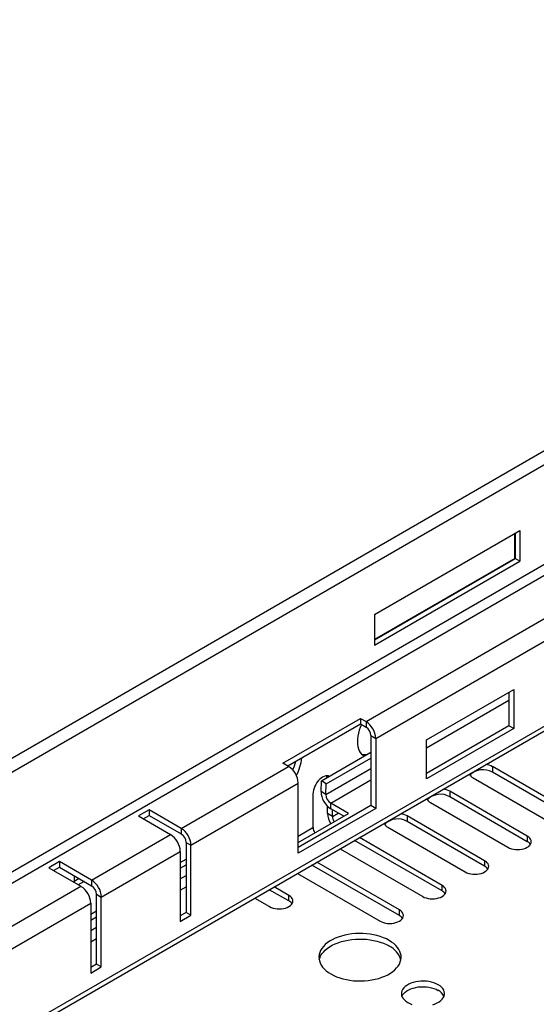
# Model space of a CAD drawing. Units: millimetres. Extents: x 56 to 3304, y 56 to 2320.
# Drawn here: x 2749 to 2824, y 1909 to 2052 of the extents above; entities that cross this region are included whole.
import ezdxf

# ---------------------------------------------------------------- set-up
doc = ezdxf.new("R2010")
doc.units = ezdxf.units.MM
doc.header["$LTSCALE"] = 8
doc.layers.add('HAURATON_PRODUCT_CONTOUR', color=7, linetype='Continuous', lineweight=25)

msp = doc.modelspace()

# ---------------------------------------------------------------- linework, layer by layer
at = {"layer": 'HAURATON_PRODUCT_CONTOUR'}
for p, q in [((2934.23, 2052.45), (2227.48, 1644.45)), ((2228.69, 1643.17), (2935.45, 2051.17)), ((2229.4, 1629.05), (2934.74, 2036.23)), ((2230.11, 1627.82), (2935.45, 2035)), ((2235.88, 1608.47), (2942.63, 2016.47)), ((2237, 1609.8), (2942.34, 2016.98)), ((2799.33, 1950.1), (2894.61, 2005.1)), ((2800.74, 1947.65), (2896.02, 2002.65)), ((2800.56, 1965.71), (2821.78, 1977.96)), ((2821.06, 1973.88), (2821.06, 1977.55)), ((2821.07, 1977.55), (2821.07, 1973.88)), ((2821.78, 1977.96), (2821.78, 1973.47)), ((2800.56, 1962.04), (2821.07, 1973.88)), ((2821.06, 1973.88), (2800.56, 1962.05)), ((2800.56, 1961.22), (2821.78, 1973.47)), ((2821.07, 1973.88), (2821.06, 1973.88)), ((2821.78, 1973.47), (2821.07, 1973.88)), ((2800.56, 1965.71), (2800.56, 1961.22)), ((2808.17, 1947.44), (2820.89, 1954.79)), ((2820.19, 1954.38), (2820.19, 1949.48)), ((2820.89, 1954.79), (2820.89, 1949.08)), ((2808.17, 1946.29), (2820.19, 1953.23)), ((2787.2, 1944.03), (2798.52, 1950.57)), ((2787.91, 1943.63), (2798.52, 1949.75)), ((2798.52, 1950.57), (2799.33, 1950.1)), ((2798.52, 1950.57), (2798.52, 1949.75)), ((2798.52, 1949.75), (2799.33, 1949.28)), ((2799.33, 1950.1), (2799.33, 1949.28)), ((2820.19, 1949.48), (2808.17, 1942.54)), ((2820.89, 1949.08), (2808.17, 1941.73)), ((2820.89, 1949.08), (2820.19, 1949.48)), ((2800.03, 1948.06), (2800.74, 1947.65)), ((2800.03, 1948.06), (2800.03, 1937.85)), ((2800.74, 1947.65), (2800.74, 1937.44)), ((2808.17, 1941.73), (2808.17, 1947.44)), ((2792.81, 1941.45), (2800.03, 1945.62)), ((2788.01, 1943.57), (2787.2, 1944.03)), ((2793.51, 1941.01), (2800.03, 1944.78)), ((2772.35, 1934.53), (2788.01, 1943.57)), ((2793.47, 1939.47), (2800.03, 1943.26)), ((2829.08, 1937), (2817.77, 1943.53)), ((2817.77, 1943.53), (2817.77, 1942.71)), ((2829.08, 1936.18), (2817.77, 1942.71)), ((2773.77, 1932.08), (2789.43, 1941.12)), ((2789.43, 1930.91), (2789.43, 1941.12)), ((2792.76, 1939.9), (2792.81, 1941.45)), ((2793.51, 1941.01), (2792.81, 1941.45)), ((2794.17, 1938.21), (2800.03, 1941.6)), ((2814.94, 1941.9), (2826.26, 1935.37)), ((2793.47, 1939.47), (2792.76, 1939.9)), ((2793.47, 1939.47), (2793.51, 1941.01)), ((2822.86, 1933.41), (2811.55, 1939.94)), ((2811.55, 1939.94), (2811.55, 1939.12)), ((2791.58, 1939.55), (2791.58, 1934.65)), ((2808.72, 1938.3), (2820.03, 1931.77)), ((2822.86, 1932.59), (2811.55, 1939.12)), ((2767.65, 1937.24), (2766.1, 1936.34)), ((2772.35, 1934.53), (2767.65, 1937.24)), ((2767.65, 1937.24), (2767.65, 1936.42)), ((2800.03, 1937.85), (2789.43, 1931.73)), ((2800.74, 1937.44), (2789.43, 1930.91)), ((2793.7, 1936.69), (2793.7, 1937.76)), ((2796.76, 1936.72), (2794.17, 1938.21)), ((2794.17, 1937.4), (2794.17, 1938.21)), ((2796.06, 1936.31), (2794.17, 1937.4)), ((2794.41, 1936.28), (2794.41, 1937.26)), ((2800.74, 1937.44), (2800.03, 1937.85)), ((2766.1, 1936.34), (2770.8, 1933.63)), ((2766.8, 1935.93), (2767.65, 1936.42)), ((2767.65, 1936.42), (2772.35, 1933.71)), ((2789.43, 1932.48), (2796.76, 1936.72)), ((2794.41, 1936.28), (2793.7, 1936.69)), ((2794.41, 1936.28), (2795.25, 1936.77)), ((2816.64, 1929.81), (2805.33, 1936.35)), ((2805.33, 1936.35), (2805.33, 1935.53)), ((2816.64, 1929), (2805.33, 1935.53)), ((2772.35, 1934.53), (2772.35, 1933.71)), ((2789.43, 1933.41), (2791.58, 1934.65)), ((2802.5, 1934.71), (2813.81, 1928.18)), ((2759.27, 1926.97), (2770.8, 1933.63)), ((2810.42, 1925.41), (2797.65, 1932.78)), ((2810.42, 1926.22), (2798.36, 1933.18)), ((2822.86, 1933.41), (2822.86, 1932.59)), ((2760.68, 1924.52), (2772.21, 1931.18)), ((2772.21, 1931.18), (2772.21, 1920.97)), ((2773.06, 1932.48), (2773.77, 1932.08)), ((2773.06, 1932.48), (2773.06, 1922.28)), ((2773.77, 1921.87), (2773.77, 1932.08)), ((2795.53, 1931.55), (2807.59, 1924.59)), ((2754.57, 1929.69), (2753.02, 1928.79)), ((2759.27, 1926.97), (2754.57, 1929.69)), ((2754.57, 1929.69), (2754.57, 1928.87)), ((2772.21, 1929.56), (2773.06, 1930.05)), ((2816.64, 1929.81), (2816.64, 1929)), ((2753.02, 1928.79), (2757.71, 1926.08)), ((2753.72, 1928.38), (2754.57, 1928.87)), ((2754.57, 1928.87), (2759.27, 1926.16)), ((2772.21, 1928.71), (2773.06, 1929.2)), ((2804.19, 1921.81), (2791.43, 1929.18)), ((2804.19, 1922.63), (2792.13, 1929.59)), ((2756.72, 1927.63), (2756.72, 1926.65)), ((2757.46, 1927.2), (2756.72, 1926.77)), ((2758.17, 1926.79), (2757.32, 1926.3)), ((2759.27, 1926.97), (2759.27, 1926.16)), ((2772.21, 1927.19), (2773.06, 1927.68)), ((2789.31, 1927.96), (2801.37, 1921)), ((2635.46, 1855.5), (2757.71, 1926.08)), ((2772.21, 1925.53), (2773.06, 1926.02)), ((2788.07, 1923.94), (2785.2, 1925.59)), ((2788.07, 1924.75), (2785.91, 1926)), ((2810.42, 1925.41), (2810.42, 1926.22)), ((2759.98, 1924.93), (2760.68, 1924.52)), ((2759.98, 1914.73), (2759.98, 1924.93)), ((2760.68, 1914.32), (2760.68, 1924.52)), ((2783.08, 1924.37), (2785.24, 1923.12)), ((2788.07, 1923.94), (2788.07, 1924.75)), ((2636.87, 1853.05), (2759.13, 1923.63)), ((2759.13, 1923.63), (2759.13, 1913.42)), ((2759.13, 1922.01), (2759.98, 1922.5)), ((2804.19, 1921.81), (2804.19, 1922.63)), ((2759.13, 1921.16), (2759.98, 1921.65)), ((2773.06, 1922.28), (2772.21, 1921.79)), ((2772.21, 1920.97), (2773.77, 1921.87)), ((2773.77, 1921.87), (2773.06, 1922.28)), ((2759.13, 1919.64), (2759.98, 1920.13)), ((2759.13, 1917.98), (2759.98, 1918.47)), ((2759.98, 1914.73), (2759.13, 1914.24)), ((2759.13, 1913.42), (2760.68, 1914.32)), ((2760.68, 1914.32), (2759.98, 1914.73))]:
    msp.add_line(p, q, dxfattribs=at)
at = {"layer": 'HAURATON_PRODUCT_CONTOUR', "flags": 128}
for points in [[(2798.66, 1949.67), (2798.49, 1949.26), (2798.34, 1948.83), (2798.22, 1948.4), (2798.13, 1947.98), (2798.08, 1947.57), (2798.06, 1947.18), (2798.08, 1946.8), (2798.13, 1946.45), (2798.22, 1946.13), (2798.34, 1945.84), (2798.49, 1945.58), (2798.67, 1945.37), (2798.88, 1945.19), (2799.08, 1945.07)], [(2793.96, 1942.11), (2793.82, 1942.17), (2793.63, 1942.19), (2793.43, 1942.17), (2793.21, 1942.11), (2792.99, 1942), (2792.77, 1941.85), (2792.55, 1941.67), (2792.35, 1941.45), (2792.16, 1941.21), (2791.99, 1940.94), (2791.85, 1940.66), (2791.73, 1940.38), (2791.65, 1940.09), (2791.59, 1939.81), (2791.58, 1939.55)], [(2793.66, 1941.94), (2793.63, 1942.05), (2793.57, 1942.19)], [(2820.03, 1931.77), (2820.27, 1931.66), (2820.54, 1931.56), (2820.83, 1931.49), (2821.14, 1931.45), (2821.45, 1931.44), (2821.76, 1931.45), (2822.07, 1931.49), (2822.36, 1931.56), (2822.62, 1931.66), (2822.86, 1931.77), (2823.07, 1931.91), (2823.23, 1932.07), (2823.35, 1932.23), (2823.42, 1932.41), (2823.45, 1932.59), (2823.42, 1932.77), (2823.35, 1932.95), (2823.23, 1933.11), (2823.07, 1933.27), (2822.86, 1933.41)], [(2813.81, 1928.18), (2814.05, 1928.06), (2814.32, 1927.97), (2814.61, 1927.9), (2814.91, 1927.86), (2815.23, 1927.84), (2815.54, 1927.86), (2815.84, 1927.9), (2816.13, 1927.97), (2816.4, 1928.06), (2816.64, 1928.18), (2816.84, 1928.32), (2817.01, 1928.47), (2817.13, 1928.64), (2817.2, 1928.82), (2817.23, 1929), (2817.2, 1929.18), (2817.13, 1929.35), (2817.01, 1929.52), (2816.84, 1929.68), (2816.64, 1929.81)], [(2807.59, 1924.59), (2807.83, 1924.47), (2808.1, 1924.38), (2808.39, 1924.31), (2808.69, 1924.27), (2809, 1924.25), (2809.32, 1924.27), (2809.62, 1924.31), (2809.91, 1924.38), (2810.18, 1924.47), (2810.42, 1924.59), (2810.62, 1924.73), (2810.79, 1924.88), (2810.91, 1925.05), (2810.98, 1925.22), (2811, 1925.41), (2810.98, 1925.59), (2810.91, 1925.76), (2810.79, 1925.93), (2810.62, 1926.08), (2810.42, 1926.22)], [(2785.24, 1923.12), (2785.48, 1923), (2785.75, 1922.91), (2786.04, 1922.84), (2786.35, 1922.8), (2786.66, 1922.78), (2786.97, 1922.8), (2787.28, 1922.84), (2787.57, 1922.91), (2787.83, 1923), (2788.07, 1923.12), (2788.28, 1923.26), (2788.44, 1923.41), (2788.56, 1923.58), (2788.63, 1923.76), (2788.66, 1923.94), (2788.63, 1924.12), (2788.56, 1924.29), (2788.44, 1924.46), (2788.28, 1924.61), (2788.07, 1924.75)], [(2801.37, 1921), (2801.61, 1920.88), (2801.87, 1920.78), (2802.16, 1920.72), (2802.47, 1920.67), (2802.78, 1920.66), (2803.09, 1920.67), (2803.4, 1920.72), (2803.69, 1920.78), (2803.96, 1920.88), (2804.19, 1921), (2804.4, 1921.13), (2804.56, 1921.29), (2804.68, 1921.46), (2804.76, 1921.63), (2804.78, 1921.81), (2804.76, 1921.99), (2804.68, 1922.17), (2804.56, 1922.34), (2804.4, 1922.49), (2804.19, 1922.63)], [(2802.69, 1918.19), (2802.29, 1918.4), (2801.86, 1918.59), (2801.4, 1918.76), (2800.92, 1918.9), (2800.43, 1919.01), (2799.91, 1919.1), (2799.38, 1919.17), (2798.85, 1919.2), (2798.31, 1919.21), (2797.77, 1919.19), (2797.24, 1919.14), (2796.72, 1919.06), (2796.21, 1918.96), (2795.72, 1918.83), (2795.25, 1918.68), (2794.81, 1918.5), (2794.4, 1918.3), (2794.01, 1918.08), (2793.67, 1917.84), (2793.36, 1917.59), (2793.1, 1917.32), (2792.87, 1917.03), (2792.7, 1916.74), (2792.57, 1916.44), (2792.48, 1916.13), (2792.44, 1915.82), (2792.46, 1915.51), (2792.52, 1915.2), (2792.63, 1914.9), (2792.78, 1914.6), (2792.98, 1914.31), (2793.22, 1914.04), (2793.51, 1913.77), (2793.84, 1913.52), (2794.2, 1913.3), (2794.6, 1913.09), (2795.03, 1912.9), (2795.48, 1912.73), (2795.96, 1912.59), (2796.46, 1912.48), (2796.98, 1912.39), (2797.5, 1912.32), (2798.04, 1912.29), (2798.58, 1912.28), (2799.12, 1912.3), (2799.65, 1912.35), (2800.17, 1912.43), (2800.68, 1912.53), (2801.17, 1912.66), (2801.64, 1912.81), (2802.08, 1912.99), (2802.49, 1913.19), (2802.87, 1913.41), (2803.22, 1913.65), (2803.52, 1913.9), (2803.79, 1914.17), (2804.01, 1914.46), (2804.19, 1914.75), (2804.32, 1915.05), (2804.41, 1915.36), (2804.44, 1915.67), (2804.43, 1915.98), (2804.37, 1916.29), (2804.26, 1916.59), (2804.11, 1916.89), (2803.91, 1917.18), (2803.66, 1917.45), (2803.38, 1917.72), (2803.05, 1917.96), (2802.69, 1918.19)], [(2792.49, 1915.34), (2792.57, 1915.62), (2792.7, 1915.92), (2792.87, 1916.22), (2793.1, 1916.5), (2793.36, 1916.77), (2793.67, 1917.03), (2794.01, 1917.27), (2794.4, 1917.48), (2794.81, 1917.68), (2795.25, 1917.86), (2795.72, 1918.01), (2796.21, 1918.14), (2796.72, 1918.25), (2797.24, 1918.32), (2797.77, 1918.37), (2798.31, 1918.39), (2798.85, 1918.38), (2799.38, 1918.35), (2799.91, 1918.29), (2800.43, 1918.2), (2800.92, 1918.08), (2801.4, 1917.94), (2801.86, 1917.78), (2802.29, 1917.59), (2802.69, 1917.38)], [(2809.86, 1911.72), (2809.57, 1911.87), (2809.24, 1912), (2808.89, 1912.11), (2808.51, 1912.18), (2808.13, 1912.23), (2807.73, 1912.26), (2807.34, 1912.25), (2806.95, 1912.21), (2806.57, 1912.15), (2806.21, 1912.06), (2805.87, 1911.94), (2805.55, 1911.8), (2805.27, 1911.64), (2805.03, 1911.46), (2804.83, 1911.26), (2804.67, 1911.05), (2804.56, 1910.83), (2804.5, 1910.61), (2804.49, 1910.38), (2804.52, 1910.15), (2804.61, 1909.93), (2804.74, 1909.72), (2804.92, 1909.51), (2805.15, 1909.32), (2805.41, 1909.15), (2805.71, 1909), (2806.03, 1908.87)], [(2804.57, 1910.03), (2804.67, 1910.24), (2804.83, 1910.45), (2805.03, 1910.64), (2805.27, 1910.82), (2805.55, 1910.99), (2805.87, 1911.13), (2806.21, 1911.24), (2806.57, 1911.33), (2806.95, 1911.4), (2807.34, 1911.43), (2807.73, 1911.44), (2808.13, 1911.42), (2808.51, 1911.37), (2808.89, 1911.29), (2809.24, 1911.19), (2809.57, 1911.06), (2809.86, 1910.91)], [(2809.07, 1908.82), (2809.41, 1908.93), (2809.72, 1909.07), (2810, 1909.24), (2810.24, 1909.42), (2810.44, 1909.61), (2810.6, 1909.82), (2810.71, 1910.04), (2810.77, 1910.27), (2810.78, 1910.5), (2810.75, 1910.72), (2810.66, 1910.95), (2810.53, 1911.16), (2810.35, 1911.36), (2810.12, 1911.55), (2809.86, 1911.72)]]:
    msp.add_lwpolyline(points, dxfattribs=at)
at = {"layer": 'HAURATON_PRODUCT_CONTOUR'}
for centre, radius, start, end in [((2797.69, 1947.52), 3.05, 2.3869, 57.6131), ((2798.5, 1947.99), 1.54, 2.6055, 57.3945), ((2782.2, 1946.02), 7.09, 335.1776, 346.0353), ((2783.52, 1945.37), 6.44, 330.9799, 354.9145), ((2799.13, 1947.34), 2.03, 256.7772, 283.1407), ((2786.38, 1940.99), 3.05, 2.3869, 57.6131), ((2816.39, 1940.38), 2.71, 59.4315, 134.7331), ((2816.49, 1941.18), 2.67, 61.3442, 83.0848), ((2815.47, 1942.94), 1.17, 204.7513, 243.0633), ((2795.79, 1939.96), 3.03, 181.1103, 237.7349), ((2810.27, 1937.59), 2.67, 61.3442, 83.0848), ((2794.99, 1939.5), 1.53, 181.3448, 237.5003), ((2809.25, 1939.35), 1.17, 204.7513, 243.0633), ((2810.17, 1936.79), 2.71, 59.4315, 134.7331), ((2796.65, 1936.8), 2.95, 182.2178, 212.5903), ((2795.89, 1936.34), 1.48, 182.2332, 214.2699), ((2803.95, 1933.2), 2.71, 59.4315, 134.7331), ((2804.04, 1934), 2.67, 61.3442, 83.0848), ((2770.72, 1931.95), 3.05, 2.3869, 57.6131), ((2793.08, 1934.71), 1.5, 182.4609, 214.0421), ((2803.03, 1935.76), 1.17, 204.7513, 243.0633), ((2769.16, 1931.05), 3.05, 2.3869, 57.6131), ((2771.52, 1932.41), 1.54, 2.6055, 57.3945), ((2822.24, 1931.43), 1.32, 34.7557, 61.6561), ((2816.01, 1927.84), 1.32, 34.7557, 61.6561), ((2757.64, 1924.4), 3.05, 2.3869, 57.6131), ((2756.08, 1923.5), 3.05, 2.3869, 57.6131), ((2758.44, 1924.86), 1.54, 2.6055, 57.3945), ((2809.79, 1924.25), 1.32, 34.7557, 61.6561), ((2787.45, 1922.78), 1.32, 34.7557, 61.6561), ((2803.57, 1920.65), 1.32, 34.7557, 61.6561), ((2801.28, 1914.45), 3.24, 15.7785, 64.3193), ((2809.04, 1909.28), 1.83, 24.3667, 63.2764)]:
    msp.add_arc(centre, radius, start, end, dxfattribs=at)

doc.saveas('drawing.dxf')
